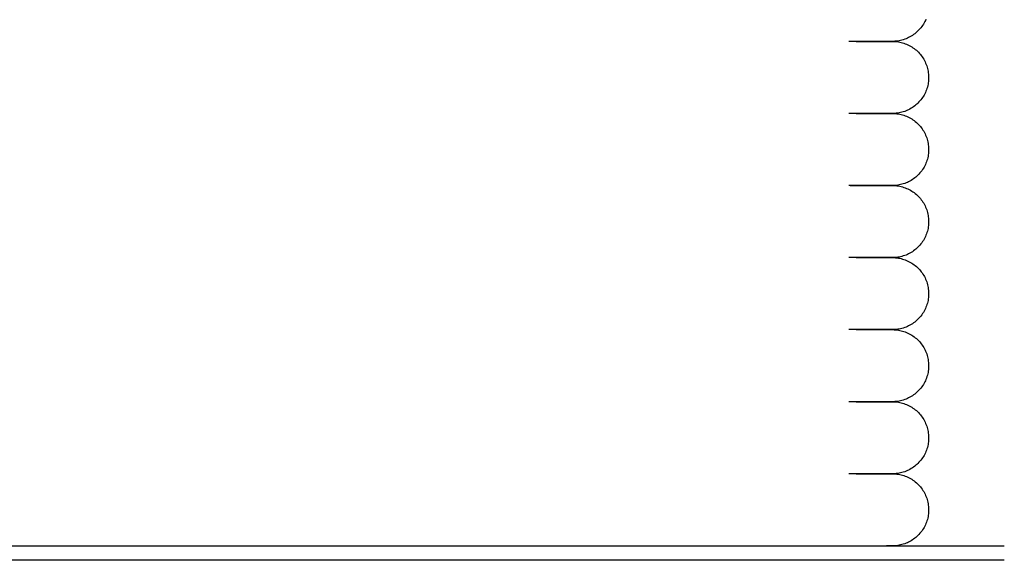
# Model space of a CAD drawing. Extents: x -2291 to 77176, y -12657 to 23904.
# Drawn here: x 31771 to 32044, y 14996 to 15146 of the extents above; entities that cross this region are included whole.
import ezdxf

# ---------------------------------------------------------------- set-up
doc = ezdxf.new("R2010")
doc.units = 0
doc.layers.add('X-2387-1F$0$M-EQPM', color=11, linetype='CONTINUOUS')
doc.layers.add('X-XREF', color=7, linetype='CONTINUOUS')

# ---------------------------------------------------------------- blocks, each defined once
blk = doc.blocks.new('X-2387-1F')
at = {"layer": 'X-2387-1F$0$M-EQPM'}
for p, q in [((32021.98, 15146.14), (32021.81, 15145.78)), ((32022.14, 15146.5), (32021.98, 15146.14)), ((32020.21, 15143.49), (32019.93, 15143.2)), ((32020.48, 15143.79), (32020.21, 15143.49)), ((32020.73, 15144.09), (32020.48, 15143.79)), ((32020.98, 15144.41), (32020.73, 15144.09)), ((32021.2, 15144.74), (32020.98, 15144.41)), ((32021.42, 15145.08), (32021.2, 15144.74)), ((32021.62, 15145.42), (32021.42, 15145.08)), ((32021.81, 15145.78), (32021.62, 15145.42)), ((32015.48, 15140.64), (32015.09, 15140.54)), ((32015.86, 15140.75), (32015.48, 15140.64)), ((32016.24, 15140.88), (32015.86, 15140.75)), ((32016.61, 15141.02), (32016.24, 15140.88)), ((32016.98, 15141.17), (32016.61, 15141.02)), ((32017.34, 15141.34), (32016.98, 15141.17)), ((32017.7, 15141.53), (32017.34, 15141.34)), ((32018.05, 15141.73), (32017.7, 15141.53)), ((32018.38, 15141.94), (32018.05, 15141.73)), ((32018.71, 15142.17), (32018.38, 15141.94)), ((32019.03, 15142.41), (32018.71, 15142.17)), ((32019.34, 15142.66), (32019.03, 15142.41)), ((32019.64, 15142.92), (32019.34, 15142.66)), ((32019.93, 15143.2), (32019.64, 15142.92)), ((32003.54, 15140.3), (32000.71, 15140.3)), ((32002.81, 15140.3), (32005.38, 15140.3)), ((32006.01, 15140.3), (32003.54, 15140.3)), ((32005.38, 15140.3), (32007.58, 15140.3)), ((32008.11, 15140.3), (32006.01, 15140.3)), ((32007.58, 15140.3), (32009.4, 15140.3)), ((32007.58, 15140.3), (32009.4, 15140.3)), ((32009.82, 15140.3), (32008.11, 15140.3)), ((32009.82, 15140.3), (32008.11, 15140.3)), ((32009.4, 15140.3), (32010.84, 15140.3)), ((32009.4, 15140.3), (32010.84, 15140.3)), ((32011.16, 15140.3), (32009.82, 15140.3)), ((32011.16, 15140.3), (32009.82, 15140.3)), ((32010.84, 15140.3), (32011.9, 15140.3)), ((32010.84, 15140.3), (32011.9, 15140.3)), ((32012.12, 15140.3), (32011.16, 15140.3)), ((32012.12, 15140.3), (32011.16, 15140.3)), ((32011.9, 15140.3), (32012.58, 15140.3)), ((32011.9, 15140.3), (32012.58, 15140.3)), ((32012.7, 15140.3), (32012.12, 15140.3)), ((32012.7, 15140.3), (32012.12, 15140.3)), ((32012.58, 15140.3), (32012.88, 15140.3)), ((32012.58, 15140.3), (32012.88, 15140.3)), ((32012.89, 15140.3), (32012.7, 15140.3)), ((32012.89, 15140.3), (32012.7, 15140.3)), ((32012.88, 15140.3), (32012.89, 15140.3)), ((32012.88, 15140.3), (32012.89, 15140.3)), ((32013.11, 15140.3), (32012.89, 15140.3)), ((32012.89, 15140.3), (32013.29, 15140.29)), ((32013.51, 15140.32), (32013.11, 15140.3)), ((32013.29, 15140.29), (32013.69, 15140.27)), ((32013.9, 15140.35), (32013.51, 15140.32)), ((32013.69, 15140.27), (32014.09, 15140.23)), ((32014.3, 15140.4), (32013.9, 15140.35)), ((32014.09, 15140.23), (32014.48, 15140.17)), ((32014.7, 15140.46), (32014.3, 15140.4)), ((32014.48, 15140.17), (32014.88, 15140.1)), ((32015.09, 15140.54), (32014.7, 15140.46)), ((32014.88, 15140.1), (32015.27, 15140.01)), ((32015.27, 15140.01), (32015.65, 15139.91)), ((32015.65, 15139.91), (32016.04, 15139.79)), ((32016.04, 15139.79), (32016.41, 15139.66)), ((32016.41, 15139.66), (32016.78, 15139.51)), ((32016.78, 15139.51), (32017.15, 15139.35)), ((32017.15, 15139.35), (32017.51, 15139.17)), ((32017.51, 15139.17), (32017.86, 15138.98)), ((32017.86, 15138.98), (32018.2, 15138.77)), ((32018.2, 15138.77), (32018.54, 15138.55)), ((32018.54, 15138.55), (32018.86, 15138.32)), ((32018.86, 15138.32), (32019.18, 15138.07)), ((32019.18, 15138.07), (32019.48, 15137.82)), ((32019.48, 15137.82), (32019.78, 15137.55)), ((32019.78, 15137.55), (32020.06, 15137.27)), ((32020.06, 15137.27), (32020.34, 15136.97)), ((32020.34, 15136.97), (32020.6, 15136.67)), ((32020.6, 15136.67), (32020.85, 15136.36)), ((32020.85, 15136.36), (32021.08, 15136.03)), ((32021.08, 15136.03), (32021.31, 15135.7)), ((32021.31, 15135.7), (32021.51, 15135.36)), ((32021.51, 15135.36), (32021.71, 15135.01)), ((32021.71, 15135.01), (32021.89, 15134.65)), ((32021.89, 15134.65), (32022.06, 15134.29)), ((32022.06, 15134.29), (32022.21, 15133.92)), ((32022.21, 15133.92), (32022.35, 15133.55)), ((32022.35, 15133.55), (32022.47, 15133.17)), ((32022.47, 15133.17), (32022.58, 15132.78)), ((32022.58, 15132.78), (32022.67, 15132.39)), ((32022.67, 15132.39), (32022.74, 15132)), ((32022.74, 15132), (32022.8, 15131.6)), ((32022.8, 15131.6), (32022.85, 15131.2)), ((32022.85, 15131.2), (32022.88, 15130.81)), ((32022.89, 15130.01), (32022.87, 15129.61)), ((32022.88, 15130.81), (32022.89, 15130.41)), ((32022.89, 15130.41), (32022.89, 15130.01)), ((32022.42, 15127.26), (32022.29, 15126.88)), ((32022.53, 15127.64), (32022.42, 15127.26)), ((32022.63, 15128.03), (32022.53, 15127.64)), ((32022.71, 15128.42), (32022.63, 15128.03)), ((32022.78, 15128.81), (32022.71, 15128.42)), ((32022.83, 15129.21), (32022.78, 15128.81)), ((32022.87, 15129.61), (32022.83, 15129.21)), ((32020.98, 15124.41), (32020.73, 15124.09)), ((32021.2, 15124.74), (32020.98, 15124.41)), ((32021.42, 15125.08), (32021.2, 15124.74)), ((32021.62, 15125.42), (32021.42, 15125.08)), ((32021.81, 15125.78), (32021.62, 15125.42)), ((32021.98, 15126.14), (32021.81, 15125.78)), ((32022.14, 15126.5), (32021.98, 15126.14)), ((32022.29, 15126.88), (32022.14, 15126.5)), ((32017.7, 15121.53), (32017.34, 15121.34)), ((32018.05, 15121.73), (32017.7, 15121.53)), ((32018.38, 15121.94), (32018.05, 15121.73)), ((32018.71, 15122.17), (32018.38, 15121.94)), ((32019.03, 15122.41), (32018.71, 15122.17)), ((32019.34, 15122.66), (32019.03, 15122.41)), ((32019.64, 15122.92), (32019.34, 15122.66)), ((32019.93, 15123.2), (32019.64, 15122.92)), ((32020.21, 15123.49), (32019.93, 15123.2)), ((32020.48, 15123.79), (32020.21, 15123.49)), ((32020.73, 15124.09), (32020.48, 15123.79)), ((32003.54, 15120.3), (32000.71, 15120.3)), ((32002.81, 15120.3), (32005.38, 15120.3)), ((32006.01, 15120.3), (32003.54, 15120.3)), ((32005.38, 15120.3), (32007.58, 15120.3)), ((32008.11, 15120.3), (32006.01, 15120.3)), ((32007.58, 15120.3), (32009.4, 15120.3)), ((32009.82, 15120.3), (32008.11, 15120.3)), ((32009.82, 15120.3), (32008.11, 15120.3)), ((32008.68, 15120.3), (32010.28, 15120.3)), ((32009.4, 15120.3), (32010.84, 15120.3)), ((32011.16, 15120.3), (32009.82, 15120.3)), ((32011.16, 15120.3), (32009.82, 15120.3)), ((32010.28, 15120.3), (32011.5, 15120.3)), ((32010.84, 15120.3), (32011.9, 15120.3)), ((32012.12, 15120.3), (32011.16, 15120.3)), ((32012.12, 15120.3), (32011.16, 15120.3)), ((32011.5, 15120.3), (32012.34, 15120.3)), ((32011.9, 15120.3), (32012.58, 15120.3)), ((32012.7, 15120.3), (32012.12, 15120.3)), ((32012.7, 15120.3), (32012.12, 15120.3)), ((32012.34, 15120.3), (32012.8, 15120.3)), ((32012.58, 15120.3), (32012.88, 15120.3)), ((32012.89, 15120.3), (32012.7, 15120.3)), ((32012.89, 15120.3), (32012.7, 15120.3)), ((32012.8, 15120.3), (32012.89, 15120.3)), ((32012.88, 15120.3), (32012.89, 15120.3)), ((32012.89, 15120.3), (32013.29, 15120.29)), ((32013.11, 15120.3), (32012.89, 15120.3)), ((32013.51, 15120.32), (32013.11, 15120.3)), ((32013.29, 15120.29), (32013.69, 15120.27)), ((32013.9, 15120.35), (32013.51, 15120.32)), ((32013.69, 15120.27), (32014.09, 15120.23)), ((32014.3, 15120.4), (32013.9, 15120.35)), ((32014.09, 15120.23), (32014.48, 15120.17)), ((32014.7, 15120.46), (32014.3, 15120.4)), ((32014.48, 15120.17), (32014.88, 15120.1)), ((32015.09, 15120.54), (32014.7, 15120.46)), ((32014.88, 15120.1), (32015.27, 15120.01)), ((32015.48, 15120.64), (32015.09, 15120.54)), ((32015.27, 15120.01), (32015.65, 15119.91)), ((32015.86, 15120.75), (32015.48, 15120.64)), ((32015.65, 15119.91), (32016.04, 15119.79)), ((32016.24, 15120.88), (32015.86, 15120.75)), ((32016.04, 15119.79), (32016.41, 15119.66)), ((32016.61, 15121.02), (32016.24, 15120.88)), ((32016.41, 15119.66), (32016.78, 15119.51)), ((32016.98, 15121.17), (32016.61, 15121.02)), ((32016.78, 15119.51), (32017.15, 15119.35)), ((32017.34, 15121.34), (32016.98, 15121.17)), ((32017.15, 15119.35), (32017.51, 15119.17)), ((32017.51, 15119.17), (32017.86, 15118.98)), ((32017.86, 15118.98), (32018.2, 15118.77)), ((32018.2, 15118.77), (32018.54, 15118.55)), ((32018.54, 15118.55), (32018.86, 15118.32)), ((32018.86, 15118.32), (32019.18, 15118.07)), ((32019.18, 15118.07), (32019.48, 15117.82)), ((32019.48, 15117.82), (32019.78, 15117.55)), ((32019.78, 15117.55), (32020.06, 15117.27)), ((32020.06, 15117.27), (32020.34, 15116.97)), ((32020.34, 15116.97), (32020.6, 15116.67)), ((32020.6, 15116.67), (32020.85, 15116.36)), ((32020.85, 15116.36), (32021.08, 15116.03)), ((32021.08, 15116.03), (32021.31, 15115.7)), ((32021.31, 15115.7), (32021.51, 15115.36)), ((32021.51, 15115.36), (32021.71, 15115.01)), ((32021.71, 15115.01), (32021.89, 15114.65)), ((32021.89, 15114.65), (32022.06, 15114.29)), ((32022.06, 15114.29), (32022.21, 15113.92)), ((32022.21, 15113.92), (32022.35, 15113.55)), ((32022.35, 15113.55), (32022.47, 15113.17)), ((32022.47, 15113.17), (32022.58, 15112.78)), ((32022.58, 15112.78), (32022.67, 15112.39)), ((32022.67, 15112.39), (32022.74, 15112)), ((32022.74, 15112), (32022.8, 15111.6)), ((32022.8, 15111.6), (32022.85, 15111.2)), ((32022.85, 15111.2), (32022.88, 15110.81)), ((32022.88, 15110.81), (32022.89, 15110.41)), ((32022.63, 15108.03), (32022.53, 15107.64)), ((32022.71, 15108.42), (32022.63, 15108.03)), ((32022.78, 15108.81), (32022.71, 15108.42)), ((32022.83, 15109.21), (32022.78, 15108.81)), ((32022.87, 15109.61), (32022.83, 15109.21)), ((32022.89, 15110.01), (32022.87, 15109.61)), ((32022.89, 15110.41), (32022.89, 15110.01)), ((32021.42, 15105.08), (32021.2, 15104.74)), ((32021.62, 15105.42), (32021.42, 15105.08)), ((32021.81, 15105.78), (32021.62, 15105.42)), ((32021.98, 15106.14), (32021.81, 15105.78)), ((32022.14, 15106.5), (32021.98, 15106.14)), ((32022.29, 15106.88), (32022.14, 15106.5)), ((32022.42, 15107.26), (32022.29, 15106.88)), ((32022.53, 15107.64), (32022.42, 15107.26)), ((32019.03, 15102.41), (32018.71, 15102.17)), ((32019.34, 15102.66), (32019.03, 15102.41)), ((32019.64, 15102.92), (32019.34, 15102.66)), ((32019.93, 15103.2), (32019.64, 15102.92)), ((32020.21, 15103.49), (32019.93, 15103.2)), ((32020.48, 15103.79), (32020.21, 15103.49)), ((32020.73, 15104.09), (32020.48, 15103.79)), ((32020.98, 15104.41), (32020.73, 15104.09)), ((32021.2, 15104.74), (32020.98, 15104.41)), ((32003.54, 15100.3), (32000.71, 15100.3)), ((32001.1, 15100.3), (32003.89, 15100.3)), ((32006.01, 15100.3), (32003.54, 15100.3)), ((32003.89, 15100.3), (32006.31, 15100.3)), ((32008.11, 15100.3), (32006.01, 15100.3)), ((32006.31, 15100.3), (32008.35, 15100.3)), ((32007.58, 15100.3), (32009.4, 15100.3)), ((32009.82, 15100.3), (32008.11, 15100.3)), ((32009.82, 15100.3), (32008.11, 15100.3)), ((32008.35, 15100.3), (32010.02, 15100.3)), ((32009.4, 15100.3), (32010.84, 15100.3)), ((32011.16, 15100.3), (32009.82, 15100.3)), ((32011.16, 15100.3), (32009.82, 15100.3)), ((32010.02, 15100.3), (32011.31, 15100.3)), ((32010.84, 15100.3), (32011.9, 15100.3)), ((32012.12, 15100.3), (32011.16, 15100.3)), ((32012.12, 15100.3), (32011.16, 15100.3)), ((32011.31, 15100.3), (32012.22, 15100.3)), ((32011.9, 15100.3), (32012.58, 15100.3)), ((32012.7, 15100.3), (32012.12, 15100.3)), ((32012.7, 15100.3), (32012.12, 15100.3)), ((32012.22, 15100.3), (32012.75, 15100.3)), ((32012.58, 15100.3), (32012.88, 15100.3)), ((32012.89, 15100.3), (32012.7, 15100.3)), ((32012.89, 15100.3), (32012.7, 15100.3)), ((32012.75, 15100.3), (32012.89, 15100.3)), ((32012.88, 15100.3), (32012.89, 15100.3)), ((32013.11, 15100.3), (32012.89, 15100.3)), ((32012.89, 15100.3), (32013.29, 15100.29)), ((32013.51, 15100.32), (32013.11, 15100.3)), ((32013.29, 15100.29), (32013.69, 15100.27)), ((32013.9, 15100.35), (32013.51, 15100.32)), ((32013.69, 15100.27), (32014.09, 15100.23)), ((32014.3, 15100.4), (32013.9, 15100.35)), ((32014.09, 15100.23), (32014.48, 15100.17)), ((32014.7, 15100.46), (32014.3, 15100.4)), ((32014.48, 15100.17), (32014.88, 15100.1)), ((32015.09, 15100.54), (32014.7, 15100.46)), ((32014.88, 15100.1), (32015.27, 15100.01)), ((32015.48, 15100.64), (32015.09, 15100.54)), ((32015.27, 15100.01), (32015.65, 15099.91)), ((32015.86, 15100.75), (32015.48, 15100.64)), ((32015.65, 15099.91), (32016.04, 15099.79)), ((32016.24, 15100.88), (32015.86, 15100.75)), ((32016.04, 15099.79), (32016.41, 15099.66)), ((32016.61, 15101.02), (32016.24, 15100.88)), ((32016.41, 15099.66), (32016.78, 15099.51)), ((32016.98, 15101.17), (32016.61, 15101.02)), ((32017.34, 15101.34), (32016.98, 15101.17)), ((32017.7, 15101.53), (32017.34, 15101.34)), ((32018.05, 15101.73), (32017.7, 15101.53)), ((32018.38, 15101.94), (32018.05, 15101.73)), ((32018.71, 15102.17), (32018.38, 15101.94)), ((32016.78, 15099.51), (32017.15, 15099.35)), ((32017.15, 15099.35), (32017.51, 15099.17)), ((32017.51, 15099.17), (32017.86, 15098.98)), ((32017.86, 15098.98), (32018.2, 15098.77)), ((32018.2, 15098.77), (32018.54, 15098.55)), ((32018.54, 15098.55), (32018.86, 15098.32)), ((32018.86, 15098.32), (32019.18, 15098.07)), ((32019.18, 15098.07), (32019.48, 15097.82)), ((32019.48, 15097.82), (32019.78, 15097.55)), ((32019.78, 15097.55), (32020.06, 15097.27)), ((32020.06, 15097.27), (32020.34, 15096.97)), ((32020.34, 15096.97), (32020.6, 15096.67)), ((32020.6, 15096.67), (32020.85, 15096.36)), ((32020.85, 15096.36), (32021.08, 15096.03)), ((32021.08, 15096.03), (32021.31, 15095.7)), ((32021.31, 15095.7), (32021.51, 15095.36)), ((32021.51, 15095.36), (32021.71, 15095.01)), ((32021.71, 15095.01), (32021.89, 15094.65)), ((32021.89, 15094.65), (32022.06, 15094.29)), ((32022.06, 15094.29), (32022.21, 15093.92)), ((32022.21, 15093.92), (32022.35, 15093.55)), ((32022.35, 15093.55), (32022.47, 15093.17)), ((32022.47, 15093.17), (32022.58, 15092.78)), ((32022.58, 15092.78), (32022.67, 15092.39)), ((32022.67, 15092.39), (32022.74, 15092)), ((32022.74, 15092), (32022.8, 15091.6)), ((32022.8, 15091.6), (32022.85, 15091.2)), ((32022.78, 15088.81), (32022.71, 15088.42)), ((32022.83, 15089.21), (32022.78, 15088.81)), ((32022.87, 15089.61), (32022.83, 15089.21)), ((32022.85, 15091.2), (32022.88, 15090.81)), ((32022.89, 15090.01), (32022.87, 15089.61)), ((32022.88, 15090.81), (32022.89, 15090.41)), ((32022.89, 15090.41), (32022.89, 15090.01)), ((32021.98, 15086.14), (32021.81, 15085.78)), ((32022.14, 15086.5), (32021.98, 15086.14)), ((32022.29, 15086.88), (32022.14, 15086.5)), ((32022.42, 15087.26), (32022.29, 15086.88)), ((32022.53, 15087.64), (32022.42, 15087.26)), ((32022.63, 15088.03), (32022.53, 15087.64)), ((32022.71, 15088.42), (32022.63, 15088.03)), ((32019.93, 15083.2), (32019.64, 15082.92)), ((32020.21, 15083.49), (32019.93, 15083.2)), ((32020.48, 15083.79), (32020.21, 15083.49)), ((32020.73, 15084.09), (32020.48, 15083.79)), ((32020.98, 15084.41), (32020.73, 15084.09)), ((32021.2, 15084.74), (32020.98, 15084.41)), ((32021.42, 15085.08), (32021.2, 15084.74)), ((32021.62, 15085.42), (32021.42, 15085.08)), ((32021.81, 15085.78), (32021.62, 15085.42)), ((32014.7, 15080.46), (32014.3, 15080.4)), ((32015.09, 15080.54), (32014.7, 15080.46)), ((32015.48, 15080.64), (32015.09, 15080.54)), ((32015.86, 15080.75), (32015.48, 15080.64)), ((32016.24, 15080.88), (32015.86, 15080.75)), ((32016.61, 15081.02), (32016.24, 15080.88)), ((32016.98, 15081.17), (32016.61, 15081.02)), ((32017.34, 15081.34), (32016.98, 15081.17)), ((32017.7, 15081.53), (32017.34, 15081.34)), ((32018.05, 15081.73), (32017.7, 15081.53)), ((32018.38, 15081.94), (32018.05, 15081.73)), ((32018.71, 15082.17), (32018.38, 15081.94)), ((32019.03, 15082.41), (32018.71, 15082.17)), ((32019.34, 15082.66), (32019.03, 15082.41)), ((32019.64, 15082.92), (32019.34, 15082.66)), ((32003.54, 15080.3), (32000.71, 15080.3)), ((32002.81, 15080.3), (32005.38, 15080.3)), ((32006.01, 15080.3), (32003.54, 15080.3)), ((32005.38, 15080.3), (32007.58, 15080.3)), ((32008.11, 15080.3), (32006.01, 15080.3)), ((32007.58, 15080.3), (32009.4, 15080.3)), ((32007.58, 15080.3), (32009.4, 15080.3)), ((32009.82, 15080.3), (32008.11, 15080.3)), ((32009.82, 15080.3), (32008.11, 15080.3)), ((32009.4, 15080.3), (32010.84, 15080.3)), ((32009.4, 15080.3), (32010.84, 15080.3)), ((32011.16, 15080.3), (32009.82, 15080.3)), ((32011.16, 15080.3), (32009.82, 15080.3)), ((32010.84, 15080.3), (32011.9, 15080.3)), ((32010.84, 15080.3), (32011.9, 15080.3)), ((32012.12, 15080.3), (32011.16, 15080.3)), ((32012.12, 15080.3), (32011.16, 15080.3)), ((32011.9, 15080.3), (32012.58, 15080.3)), ((32011.9, 15080.3), (32012.58, 15080.3)), ((32012.7, 15080.3), (32012.12, 15080.3)), ((32012.7, 15080.3), (32012.12, 15080.3)), ((32012.58, 15080.3), (32012.88, 15080.3)), ((32012.58, 15080.3), (32012.88, 15080.3)), ((32012.89, 15080.3), (32012.7, 15080.3)), ((32012.89, 15080.3), (32012.7, 15080.3)), ((32012.88, 15080.3), (32012.89, 15080.3)), ((32012.88, 15080.3), (32012.89, 15080.3)), ((32012.89, 15080.3), (32013.29, 15080.29)), ((32013.11, 15080.3), (32012.89, 15080.3)), ((32013.51, 15080.32), (32013.11, 15080.3)), ((32013.29, 15080.29), (32013.69, 15080.27)), ((32013.9, 15080.35), (32013.51, 15080.32)), ((32013.69, 15080.27), (32014.09, 15080.23)), ((32014.3, 15080.4), (32013.9, 15080.35)), ((32014.09, 15080.23), (32014.48, 15080.17)), ((32014.48, 15080.17), (32014.88, 15080.1)), ((32014.88, 15080.1), (32015.27, 15080.01)), ((32015.27, 15080.01), (32015.65, 15079.91)), ((32015.65, 15079.91), (32016.04, 15079.79)), ((32016.04, 15079.79), (32016.41, 15079.66)), ((32016.41, 15079.66), (32016.78, 15079.51)), ((32016.78, 15079.51), (32017.15, 15079.35)), ((32017.15, 15079.35), (32017.51, 15079.17)), ((32017.51, 15079.17), (32017.86, 15078.98)), ((32017.86, 15078.98), (32018.2, 15078.77)), ((32018.2, 15078.77), (32018.54, 15078.55)), ((32018.54, 15078.55), (32018.86, 15078.32)), ((32018.86, 15078.32), (32019.18, 15078.07)), ((32019.18, 15078.07), (32019.48, 15077.82)), ((32019.48, 15077.82), (32019.78, 15077.55)), ((32019.78, 15077.55), (32020.06, 15077.27)), ((32020.06, 15077.27), (32020.34, 15076.97)), ((32020.34, 15076.97), (32020.6, 15076.67)), ((32020.6, 15076.67), (32020.85, 15076.36)), ((32020.85, 15076.36), (32021.08, 15076.03)), ((32021.08, 15076.03), (32021.31, 15075.7)), ((32021.31, 15075.7), (32021.51, 15075.36)), ((32021.51, 15075.36), (32021.71, 15075.01)), ((32021.71, 15075.01), (32021.89, 15074.65)), ((32021.89, 15074.65), (32022.06, 15074.29)), ((32022.06, 15074.29), (32022.21, 15073.92)), ((32022.21, 15073.92), (32022.35, 15073.55)), ((32022.35, 15073.55), (32022.47, 15073.17)), ((32022.47, 15073.17), (32022.58, 15072.78)), ((32022.58, 15072.78), (32022.67, 15072.39)), ((32022.67, 15072.39), (32022.74, 15072)), ((32022.74, 15072), (32022.8, 15071.6)), ((32022.8, 15071.6), (32022.85, 15071.2)), ((32022.87, 15069.61), (32022.83, 15069.21)), ((32022.85, 15071.2), (32022.88, 15070.81)), ((32022.89, 15070.01), (32022.87, 15069.61)), ((32022.88, 15070.81), (32022.89, 15070.41)), ((32022.89, 15070.41), (32022.89, 15070.01)), ((32022.29, 15066.88), (32022.14, 15066.5)), ((32022.42, 15067.26), (32022.29, 15066.88)), ((32022.53, 15067.64), (32022.42, 15067.26)), ((32022.63, 15068.03), (32022.53, 15067.64)), ((32022.71, 15068.42), (32022.63, 15068.03)), ((32022.78, 15068.81), (32022.71, 15068.42)), ((32022.83, 15069.21), (32022.78, 15068.81)), ((32020.73, 15064.09), (32020.48, 15063.79)), ((32020.98, 15064.41), (32020.73, 15064.09)), ((32021.2, 15064.74), (32020.98, 15064.41)), ((32021.42, 15065.08), (32021.2, 15064.74)), ((32021.62, 15065.42), (32021.42, 15065.08)), ((32021.81, 15065.78), (32021.62, 15065.42)), ((32021.98, 15066.14), (32021.81, 15065.78)), ((32022.14, 15066.5), (32021.98, 15066.14)), ((32017.34, 15061.34), (32016.98, 15061.17)), ((32017.7, 15061.53), (32017.34, 15061.34)), ((32018.05, 15061.73), (32017.7, 15061.53)), ((32018.38, 15061.94), (32018.05, 15061.73)), ((32018.71, 15062.17), (32018.38, 15061.94)), ((32019.03, 15062.41), (32018.71, 15062.17)), ((32019.34, 15062.66), (32019.03, 15062.41)), ((32019.64, 15062.92), (32019.34, 15062.66)), ((32019.93, 15063.2), (32019.64, 15062.92)), ((32020.21, 15063.49), (32019.93, 15063.2)), ((32020.48, 15063.79), (32020.21, 15063.49)), ((32003.54, 15060.3), (32000.71, 15060.3)), ((32002.81, 15060.3), (32005.38, 15060.3)), ((32006.01, 15060.3), (32003.54, 15060.3)), ((32005.38, 15060.3), (32007.58, 15060.3)), ((32008.11, 15060.3), (32006.01, 15060.3)), ((32007.58, 15060.3), (32009.4, 15060.3)), ((32007.58, 15060.3), (32009.4, 15060.3)), ((32009.82, 15060.3), (32008.11, 15060.3)), ((32009.82, 15060.3), (32008.11, 15060.3)), ((32009.4, 15060.3), (32010.84, 15060.3)), ((32009.4, 15060.3), (32010.84, 15060.3)), ((32011.16, 15060.3), (32009.82, 15060.3)), ((32011.16, 15060.3), (32009.82, 15060.3)), ((32010.84, 15060.3), (32011.9, 15060.3)), ((32010.84, 15060.3), (32011.9, 15060.3)), ((32012.12, 15060.3), (32011.16, 15060.3)), ((32012.12, 15060.3), (32011.16, 15060.3)), ((32011.9, 15060.3), (32012.58, 15060.3)), ((32011.9, 15060.3), (32012.58, 15060.3)), ((32012.7, 15060.3), (32012.12, 15060.3)), ((32012.7, 15060.3), (32012.12, 15060.3)), ((32012.58, 15060.3), (32012.88, 15060.3)), ((32012.58, 15060.3), (32012.88, 15060.3)), ((32012.89, 15060.3), (32012.7, 15060.3)), ((32012.89, 15060.3), (32012.7, 15060.3)), ((32012.88, 15060.3), (32012.89, 15060.3)), ((32012.88, 15060.3), (32012.89, 15060.3)), ((32013.11, 15060.3), (32012.89, 15060.3)), ((32012.89, 15060.3), (32013.29, 15060.29)), ((32013.51, 15060.32), (32013.11, 15060.3)), ((32013.29, 15060.29), (32013.69, 15060.27)), ((32013.9, 15060.35), (32013.51, 15060.32)), ((32013.69, 15060.27), (32014.09, 15060.23)), ((32014.3, 15060.4), (32013.9, 15060.35)), ((32014.09, 15060.23), (32014.48, 15060.17)), ((32014.7, 15060.46), (32014.3, 15060.4)), ((32014.48, 15060.17), (32014.88, 15060.1)), ((32015.09, 15060.54), (32014.7, 15060.46)), ((32014.88, 15060.1), (32015.27, 15060.01)), ((32015.48, 15060.64), (32015.09, 15060.54)), ((32015.27, 15060.01), (32015.65, 15059.91)), ((32015.86, 15060.75), (32015.48, 15060.64)), ((32015.65, 15059.91), (32016.04, 15059.79)), ((32016.24, 15060.88), (32015.86, 15060.75)), ((32016.04, 15059.79), (32016.41, 15059.66)), ((32016.61, 15061.02), (32016.24, 15060.88)), ((32016.41, 15059.66), (32016.78, 15059.51)), ((32016.98, 15061.17), (32016.61, 15061.02)), ((32016.78, 15059.51), (32017.15, 15059.35)), ((32017.15, 15059.35), (32017.51, 15059.17)), ((32017.51, 15059.17), (32017.86, 15058.98)), ((32017.86, 15058.98), (32018.2, 15058.77)), ((32018.2, 15058.77), (32018.54, 15058.55)), ((32018.54, 15058.55), (32018.86, 15058.32)), ((32018.86, 15058.32), (32019.18, 15058.07)), ((32019.18, 15058.07), (32019.48, 15057.82)), ((32019.48, 15057.82), (32019.78, 15057.55)), ((32019.78, 15057.55), (32020.06, 15057.27)), ((32020.06, 15057.27), (32020.34, 15056.97)), ((32020.34, 15056.97), (32020.6, 15056.67)), ((32020.6, 15056.67), (32020.85, 15056.36)), ((32020.85, 15056.36), (32021.08, 15056.03)), ((32021.08, 15056.03), (32021.31, 15055.7)), ((32021.31, 15055.7), (32021.51, 15055.36)), ((32021.51, 15055.36), (32021.71, 15055.01)), ((32021.71, 15055.01), (32021.89, 15054.65)), ((32021.89, 15054.65), (32022.06, 15054.29)), ((32022.06, 15054.29), (32022.21, 15053.92)), ((32022.21, 15053.92), (32022.35, 15053.55)), ((32022.35, 15053.55), (32022.47, 15053.17)), ((32022.47, 15053.17), (32022.58, 15052.78)), ((32022.58, 15052.78), (32022.67, 15052.39)), ((32022.67, 15052.39), (32022.74, 15052)), ((32022.74, 15052), (32022.8, 15051.6)), ((32022.8, 15051.6), (32022.85, 15051.2)), ((32022.85, 15051.2), (32022.88, 15050.81)), ((32022.88, 15050.81), (32022.89, 15050.41)), ((32022.89, 15050.41), (32022.89, 15050.01)), ((32022.63, 15048.03), (32022.53, 15047.64)), ((32022.71, 15048.42), (32022.63, 15048.03)), ((32022.78, 15048.81), (32022.71, 15048.42)), ((32022.83, 15049.21), (32022.78, 15048.81)), ((32022.87, 15049.61), (32022.83, 15049.21)), ((32022.89, 15050.01), (32022.87, 15049.61)), ((32021.42, 15045.08), (32021.2, 15044.74)), ((32021.62, 15045.42), (32021.42, 15045.08)), ((32021.81, 15045.78), (32021.62, 15045.42)), ((32021.98, 15046.14), (32021.81, 15045.78)), ((32022.14, 15046.5), (32021.98, 15046.14)), ((32022.29, 15046.88), (32022.14, 15046.5)), ((32022.42, 15047.26), (32022.29, 15046.88)), ((32022.53, 15047.64), (32022.42, 15047.26)), ((32019.03, 15042.41), (32018.71, 15042.17)), ((32019.34, 15042.66), (32019.03, 15042.41)), ((32019.64, 15042.92), (32019.34, 15042.66)), ((32019.93, 15043.2), (32019.64, 15042.92)), ((32020.21, 15043.49), (32019.93, 15043.2)), ((32020.48, 15043.79), (32020.21, 15043.49)), ((32020.73, 15044.09), (32020.48, 15043.79)), ((32020.98, 15044.41), (32020.73, 15044.09)), ((32021.2, 15044.74), (32020.98, 15044.41)), ((32003.54, 15040.3), (32000.71, 15040.3)), ((32002.81, 15040.3), (32005.38, 15040.3)), ((32006.01, 15040.3), (32003.54, 15040.3)), ((32005.38, 15040.3), (32007.58, 15040.3)), ((32008.11, 15040.3), (32006.01, 15040.3)), ((32007.58, 15040.3), (32009.4, 15040.3)), ((32007.58, 15040.3), (32009.4, 15040.3)), ((32009.82, 15040.3), (32008.11, 15040.3)), ((32009.82, 15040.3), (32008.11, 15040.3)), ((32009.4, 15040.3), (32010.84, 15040.3)), ((32009.4, 15040.3), (32010.84, 15040.3)), ((32011.16, 15040.3), (32009.82, 15040.3)), ((32011.16, 15040.3), (32009.82, 15040.3)), ((32010.84, 15040.3), (32011.9, 15040.3)), ((32010.84, 15040.3), (32011.9, 15040.3)), ((32012.12, 15040.3), (32011.16, 15040.3)), ((32012.12, 15040.3), (32011.16, 15040.3)), ((32011.9, 15040.3), (32012.58, 15040.3)), ((32011.9, 15040.3), (32012.58, 15040.3)), ((32012.7, 15040.3), (32012.12, 15040.3)), ((32012.7, 15040.3), (32012.12, 15040.3)), ((32012.58, 15040.3), (32012.88, 15040.3)), ((32012.58, 15040.3), (32012.88, 15040.3)), ((32012.89, 15040.3), (32012.7, 15040.3)), ((32012.89, 15040.3), (32012.7, 15040.3)), ((32012.88, 15040.3), (32012.89, 15040.3)), ((32012.88, 15040.3), (32012.89, 15040.3)), ((32013.11, 15040.3), (32012.89, 15040.3)), ((32012.89, 15040.3), (32013.29, 15040.29)), ((32013.51, 15040.32), (32013.11, 15040.3)), ((32013.29, 15040.29), (32013.69, 15040.27)), ((32013.9, 15040.35), (32013.51, 15040.32)), ((32013.69, 15040.27), (32014.09, 15040.23)), ((32014.3, 15040.4), (32013.9, 15040.35)), ((32014.09, 15040.23), (32014.48, 15040.17)), ((32014.7, 15040.46), (32014.3, 15040.4)), ((32014.48, 15040.17), (32014.88, 15040.1)), ((32015.09, 15040.54), (32014.7, 15040.46)), ((32014.88, 15040.1), (32015.27, 15040.01)), ((32015.48, 15040.64), (32015.09, 15040.54)), ((32015.27, 15040.01), (32015.65, 15039.91)), ((32015.86, 15040.75), (32015.48, 15040.64)), ((32015.65, 15039.91), (32016.04, 15039.79)), ((32016.24, 15040.88), (32015.86, 15040.75)), ((32016.04, 15039.79), (32016.41, 15039.66)), ((32016.61, 15041.02), (32016.24, 15040.88)), ((32016.41, 15039.66), (32016.78, 15039.51)), ((32016.98, 15041.17), (32016.61, 15041.02)), ((32016.78, 15039.51), (32017.15, 15039.35)), ((32017.34, 15041.34), (32016.98, 15041.17)), ((32017.7, 15041.53), (32017.34, 15041.34)), ((32018.05, 15041.73), (32017.7, 15041.53)), ((32018.38, 15041.94), (32018.05, 15041.73)), ((32018.71, 15042.17), (32018.38, 15041.94)), ((32017.15, 15039.35), (32017.51, 15039.17)), ((32017.51, 15039.17), (32017.86, 15038.98)), ((32017.86, 15038.98), (32018.2, 15038.77)), ((32018.2, 15038.77), (32018.54, 15038.55)), ((32018.54, 15038.55), (32018.86, 15038.32)), ((32018.86, 15038.32), (32019.18, 15038.07)), ((32019.18, 15038.07), (32019.48, 15037.82)), ((32019.48, 15037.82), (32019.78, 15037.55)), ((32019.78, 15037.55), (32020.06, 15037.27)), ((32020.06, 15037.27), (32020.34, 15036.97)), ((32020.34, 15036.97), (32020.6, 15036.67)), ((32020.6, 15036.67), (32020.85, 15036.36)), ((32020.85, 15036.36), (32021.08, 15036.03)), ((32021.08, 15036.03), (32021.31, 15035.7)), ((32021.31, 15035.7), (32021.51, 15035.36)), ((32021.51, 15035.36), (32021.71, 15035.01)), ((32021.71, 15035.01), (32021.89, 15034.65)), ((32021.89, 15034.65), (32022.06, 15034.29)), ((32022.06, 15034.29), (32022.21, 15033.92)), ((32022.21, 15033.92), (32022.35, 15033.55)), ((32022.35, 15033.55), (32022.47, 15033.17)), ((32022.47, 15033.17), (32022.58, 15032.78)), ((32022.58, 15032.78), (32022.67, 15032.39)), ((32022.67, 15032.39), (32022.74, 15032)), ((32022.74, 15032), (32022.8, 15031.6)), ((32022.8, 15031.6), (32022.85, 15031.2)), ((32022.78, 15028.81), (32022.71, 15028.42)), ((32022.83, 15029.21), (32022.78, 15028.81)), ((32022.87, 15029.61), (32022.83, 15029.21)), ((32022.85, 15031.2), (32022.88, 15030.81)), ((32022.89, 15030.01), (32022.87, 15029.61)), ((32022.88, 15030.81), (32022.89, 15030.41)), ((32022.89, 15030.41), (32022.89, 15030.01)), ((32021.98, 15026.14), (32021.81, 15025.78)), ((32022.14, 15026.5), (32021.98, 15026.14)), ((32022.29, 15026.88), (32022.14, 15026.5)), ((32022.42, 15027.26), (32022.29, 15026.88)), ((32022.53, 15027.64), (32022.42, 15027.26)), ((32022.63, 15028.03), (32022.53, 15027.64)), ((32022.71, 15028.42), (32022.63, 15028.03)), ((32019.93, 15023.2), (32019.64, 15022.92)), ((32020.21, 15023.49), (32019.93, 15023.2)), ((32020.48, 15023.79), (32020.21, 15023.49)), ((32020.73, 15024.09), (32020.48, 15023.79)), ((32020.98, 15024.41), (32020.73, 15024.09)), ((32021.2, 15024.74), (32020.98, 15024.41)), ((32021.42, 15025.08), (32021.2, 15024.74)), ((32021.62, 15025.42), (32021.42, 15025.08)), ((32021.81, 15025.78), (32021.62, 15025.42)), ((32013.51, 15020.32), (32013.11, 15020.3)), ((32013.9, 15020.35), (32013.51, 15020.32)), ((32014.3, 15020.4), (32013.9, 15020.35)), ((32014.7, 15020.46), (32014.3, 15020.4)), ((32015.09, 15020.54), (32014.7, 15020.46)), ((32015.48, 15020.64), (32015.09, 15020.54)), ((32015.86, 15020.75), (32015.48, 15020.64)), ((32016.24, 15020.88), (32015.86, 15020.75)), ((32016.61, 15021.02), (32016.24, 15020.88)), ((32016.98, 15021.17), (32016.61, 15021.02)), ((32017.34, 15021.34), (32016.98, 15021.17)), ((32017.7, 15021.53), (32017.34, 15021.34)), ((32018.05, 15021.73), (32017.7, 15021.53)), ((32018.38, 15021.94), (32018.05, 15021.73)), ((32018.71, 15022.17), (32018.38, 15021.94)), ((32019.03, 15022.41), (32018.71, 15022.17)), ((32019.34, 15022.66), (32019.03, 15022.41)), ((32019.64, 15022.92), (32019.34, 15022.66)), ((32003.54, 15020.3), (32000.71, 15020.3)), ((32002.81, 15020.3), (32005.38, 15020.3)), ((32006.01, 15020.3), (32003.54, 15020.3)), ((32005.38, 15020.3), (32007.58, 15020.3)), ((32008.11, 15020.3), (32006.01, 15020.3)), ((32007.58, 15020.3), (32009.4, 15020.3)), ((32007.58, 15020.3), (32009.4, 15020.3)), ((32009.82, 15020.3), (32008.11, 15020.3)), ((32009.82, 15020.3), (32008.11, 15020.3)), ((32009.4, 15020.3), (32010.84, 15020.3)), ((32009.4, 15020.3), (32010.84, 15020.3)), ((32011.16, 15020.3), (32009.82, 15020.3)), ((32011.16, 15020.3), (32009.82, 15020.3)), ((32010.84, 15020.3), (32011.9, 15020.3)), ((32010.84, 15020.3), (32011.9, 15020.3)), ((32012.12, 15020.3), (32011.16, 15020.3)), ((32012.12, 15020.3), (32011.16, 15020.3)), ((32011.9, 15020.3), (32012.58, 15020.3)), ((32011.9, 15020.3), (32012.58, 15020.3)), ((32012.7, 15020.3), (32012.12, 15020.3)), ((32012.7, 15020.3), (32012.12, 15020.3)), ((32012.58, 15020.3), (32012.88, 15020.3)), ((32012.58, 15020.3), (32012.88, 15020.3)), ((32012.89, 15020.3), (32012.7, 15020.3)), ((32012.89, 15020.3), (32012.7, 15020.3)), ((32012.88, 15020.3), (32012.89, 15020.3)), ((32012.88, 15020.3), (32012.89, 15020.3)), ((32013.11, 15020.3), (32012.89, 15020.3)), ((32012.89, 15020.3), (32013.29, 15020.29)), ((32013.29, 15020.29), (32013.69, 15020.27)), ((32013.69, 15020.27), (32014.09, 15020.23)), ((32014.09, 15020.23), (32014.48, 15020.17)), ((32014.48, 15020.17), (32014.88, 15020.1)), ((32014.88, 15020.1), (32015.27, 15020.01)), ((32015.27, 15020.01), (32015.65, 15019.91)), ((32015.65, 15019.91), (32016.04, 15019.79)), ((32016.04, 15019.79), (32016.41, 15019.66)), ((32016.41, 15019.66), (32016.78, 15019.51)), ((32016.78, 15019.51), (32017.15, 15019.35)), ((32017.15, 15019.35), (32017.51, 15019.17)), ((32017.51, 15019.17), (32017.86, 15018.98)), ((32017.86, 15018.98), (32018.2, 15018.77)), ((32018.2, 15018.77), (32018.54, 15018.55)), ((32018.54, 15018.55), (32018.86, 15018.32)), ((32018.86, 15018.32), (32019.18, 15018.07)), ((32019.18, 15018.07), (32019.48, 15017.82)), ((32019.48, 15017.82), (32019.78, 15017.55)), ((32019.78, 15017.55), (32020.06, 15017.27)), ((32020.06, 15017.27), (32020.34, 15016.97)), ((32020.34, 15016.97), (32020.6, 15016.67)), ((32020.6, 15016.67), (32020.85, 15016.36)), ((32020.85, 15016.36), (32021.08, 15016.03)), ((32021.08, 15016.03), (32021.31, 15015.7)), ((32021.31, 15015.7), (32021.51, 15015.36)), ((32021.51, 15015.36), (32021.71, 15015.01)), ((32021.71, 15015.01), (32021.89, 15014.65)), ((32021.89, 15014.65), (32022.06, 15014.29)), ((32022.06, 15014.29), (32022.21, 15013.92)), ((32022.21, 15013.92), (32022.35, 15013.55)), ((32022.35, 15013.55), (32022.47, 15013.17)), ((32022.47, 15013.17), (32022.58, 15012.78)), ((32022.58, 15012.78), (32022.67, 15012.39)), ((32022.67, 15012.39), (32022.74, 15012)), ((32022.74, 15012), (32022.8, 15011.6)), ((32022.8, 15011.6), (32022.85, 15011.2)), ((32022.87, 15009.61), (32022.83, 15009.21)), ((32022.85, 15011.2), (32022.88, 15010.81)), ((32022.89, 15010.01), (32022.87, 15009.61)), ((32022.88, 15010.81), (32022.89, 15010.41)), ((32022.89, 15010.41), (32022.89, 15010.01)), ((32022.29, 15006.88), (32022.14, 15006.5)), ((32022.42, 15007.26), (32022.29, 15006.88)), ((32022.53, 15007.64), (32022.42, 15007.26)), ((32022.63, 15008.03), (32022.53, 15007.64)), ((32022.71, 15008.42), (32022.63, 15008.03)), ((32022.78, 15008.81), (32022.71, 15008.42)), ((32022.83, 15009.21), (32022.78, 15008.81)), ((32020.73, 15004.09), (32020.48, 15003.79)), ((32020.98, 15004.41), (32020.73, 15004.09)), ((32021.2, 15004.74), (32020.98, 15004.41)), ((32021.42, 15005.08), (32021.2, 15004.74)), ((32021.62, 15005.42), (32021.42, 15005.08)), ((32021.81, 15005.78), (32021.62, 15005.42)), ((32021.98, 15006.14), (32021.81, 15005.78)), ((32022.14, 15006.5), (32021.98, 15006.14)), ((32017.34, 15001.34), (32016.98, 15001.17)), ((32017.7, 15001.53), (32017.34, 15001.34)), ((32018.05, 15001.73), (32017.7, 15001.53)), ((32018.38, 15001.94), (32018.05, 15001.73)), ((32018.71, 15002.17), (32018.38, 15001.94)), ((32019.03, 15002.41), (32018.71, 15002.17)), ((32019.34, 15002.66), (32019.03, 15002.41)), ((32019.64, 15002.92), (32019.34, 15002.66)), ((32019.93, 15003.2), (32019.64, 15002.92)), ((32020.21, 15003.49), (32019.93, 15003.2)), ((32020.48, 15003.79), (32020.21, 15003.49)), ((31501.88, 15000.29), (31772.89, 15000.29)), ((31772.89, 15000.29), (32043.9, 15000.29)), ((32009.4, 15000.3), (32010.84, 15000.3)), ((32010.84, 15000.3), (32011.9, 15000.3)), ((32012.12, 15000.3), (32011.16, 15000.3)), ((32011.9, 15000.3), (32012.58, 15000.3)), ((32012.7, 15000.3), (32012.12, 15000.3)), ((32012.58, 15000.3), (32012.88, 15000.3)), ((32012.89, 15000.3), (32012.7, 15000.3)), ((32012.88, 15000.3), (32012.89, 15000.3)), ((32013.11, 15000.3), (32012.89, 15000.3)), ((32013.51, 15000.32), (32013.11, 15000.3)), ((32013.9, 15000.35), (32013.51, 15000.32)), ((32014.3, 15000.4), (32013.9, 15000.35)), ((32014.7, 15000.46), (32014.3, 15000.4)), ((32015.09, 15000.54), (32014.7, 15000.46)), ((32015.48, 15000.64), (32015.09, 15000.54)), ((32015.86, 15000.75), (32015.48, 15000.64)), ((32016.24, 15000.88), (32015.86, 15000.75)), ((32016.61, 15001.02), (32016.24, 15000.88)), ((32016.98, 15001.17), (32016.61, 15001.02)), ((31772.89, 14996.29), (31501.88, 14996.29)), ((32043.9, 14996.29), (31772.89, 14996.29))]:
    blk.add_line(p, q, dxfattribs=at)

msp = doc.modelspace()

# ---------------------------------------------------------------- block references
at = {"layer": 'X-XREF'}
msp.add_blockref('X-2387-1F', (0, 0), dxfattribs=at)

doc.saveas('drawing.dxf')
